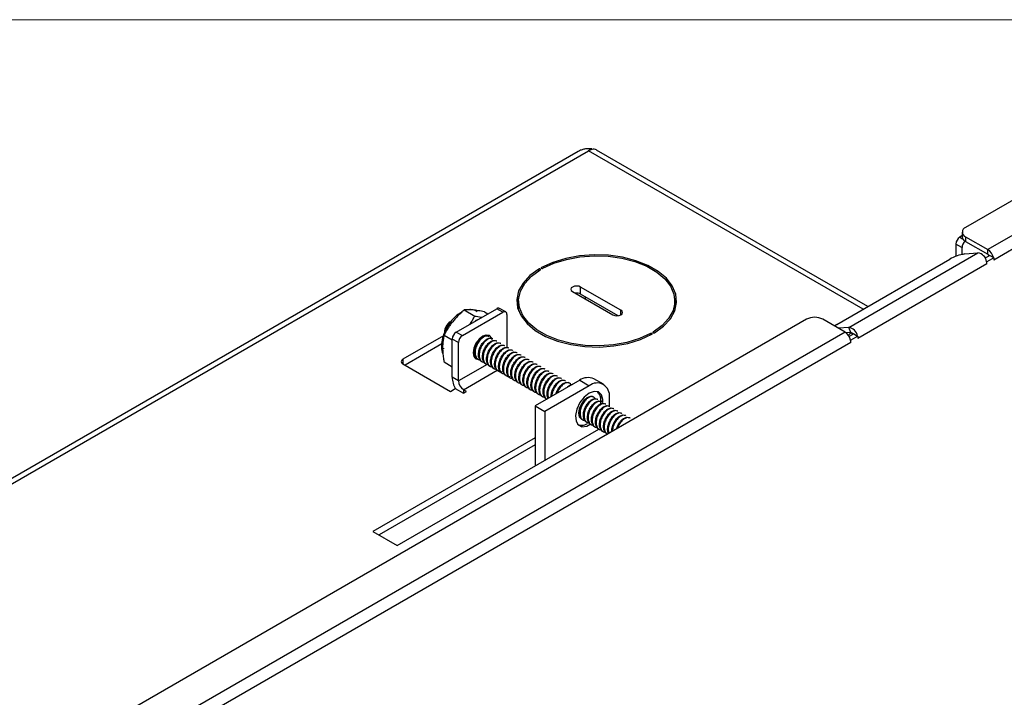
# Model space of a CAD drawing. Units: inches. Extents: x 0.6 to 16.5, y 0.4 to 10.6.
# Drawn here: x 6.3 to 7.3, y 9.9 to 10.6 of the extents above; entities that cross this region are included whole.
import ezdxf

# ---------------------------------------------------------------- set-up
doc = ezdxf.new("R2010")
doc.units = ezdxf.units.IN
doc.header["$MEASUREMENT"] = 0

msp = doc.modelspace()

# ---------------------------------------------------------------- linework, layer by layer
at = {"color": 7, "linetype": 'Continuous', "lineweight": 18}
msp.add_line((0.6263, 10.6421), (16.3763, 10.6421), dxfattribs=at)
at = {"color": 7, "linetype": 'Continuous', "lineweight": 25}
for p, q in [((6.8733, 10.5069), (5.4161, 9.6656)), ((5.4218, 9.6634), (6.8839, 10.5075)), ((6.8872, 10.5094), (6.8839, 10.5075)), ((6.8872, 10.5088), (6.8872, 10.5094)), ((7.1705, 10.3476), (6.8921, 10.5083)), ((7.3758, 10.4893), (7.2709, 10.4288)), ((7.4062, 10.471), (7.2938, 10.4061)), ((7.4123, 10.4603), (7.2999, 10.3954)), ((7.2675, 10.424), (7.2675, 10.4192)), ((7.2675, 10.4204), (7.2651, 10.419)), ((7.2709, 10.4192), (7.2938, 10.4061)), ((7.2709, 10.4192), (7.2709, 10.4145)), ((7.2709, 10.4145), (7.2938, 10.4013)), ((7.1511, 10.3263), (7.2837, 10.4028)), ((7.2673, 10.4081), (7.261, 10.4118)), ((7.261, 10.4118), (7.261, 10.3991)), ((7.2673, 10.4081), (7.2673, 10.4011)), ((7.2702, 10.4016), (7.2837, 10.4028)), ((7.2938, 10.4013), (7.2938, 10.4061)), ((7.1387, 10.3292), (7.2548, 10.3962)), ((7.2958, 10.4001), (7.2911, 10.3974)), ((7.2926, 10.3939), (7.2929, 10.3937)), ((7.2999, 10.3977), (7.2929, 10.3937)), ((7.2929, 10.3914), (7.2929, 10.3937)), ((7.2958, 10.4001), (7.2996, 10.3979)), ((7.2996, 10.3979), (7.2999, 10.3977)), ((7.2999, 10.3977), (7.2999, 10.3954)), ((7.2929, 10.3914), (7.1603, 10.3148)), ((6.8674, 10.363), (6.9088, 10.3391)), ((6.9171, 10.3439), (6.8757, 10.3677)), ((6.8757, 10.3604), (6.8757, 10.3677)), ((6.8121, 10.3534), (6.8121, 10.3461)), ((6.9142, 10.3382), (6.8757, 10.3604)), ((6.9724, 10.3461), (6.9724, 10.3534)), ((6.748, 10.3215), (6.7896, 10.3454)), ((6.7562, 10.3441), (6.7671, 10.3379)), ((6.777, 10.3423), (6.7806, 10.3402)), ((6.796, 10.3418), (6.7896, 10.3454)), ((6.7989, 10.3421), (6.7925, 10.3457)), ((6.8123, 10.3428), (6.8121, 10.3461)), ((7.1078, 10.3346), (5.9351, 9.6576)), ((6.7544, 10.3178), (6.796, 10.3418)), ((6.8001, 10.3394), (6.8001, 10.3055)), ((7.1472, 10.3214), (7.1243, 10.3346)), ((7.1511, 10.3263), (7.1404, 10.3253)), ((7.1532, 10.3209), (7.1511, 10.3263)), ((7.1472, 10.3214), (5.9579, 9.6349)), ((6.7348, 10.3175), (6.6933, 10.2935)), ((6.7355, 10.3184), (6.7439, 10.3135)), ((6.7503, 10.3106), (6.7439, 10.3143)), ((6.7439, 10.275), (6.7439, 10.3143)), ((6.748, 10.3215), (6.7544, 10.3178)), ((6.7785, 10.3178), (6.778, 10.3185)), ((6.7815, 10.3169), (6.7808, 10.3173)), ((6.7856, 10.3145), (6.7849, 10.3149)), ((6.7897, 10.3121), (6.7891, 10.3125)), ((7.1532, 10.3209), (7.1485, 10.3205)), ((7.1562, 10.3195), (7.1515, 10.3168)), ((7.153, 10.3133), (7.1533, 10.3131)), ((7.1603, 10.3171), (7.1533, 10.3131)), ((7.1533, 10.3108), (7.1533, 10.3131)), ((7.1536, 10.3208), (7.1538, 10.3209)), ((7.1562, 10.3195), (7.16, 10.3173)), ((7.16, 10.3173), (7.1603, 10.3171)), ((7.1603, 10.3171), (7.1603, 10.3148)), ((7.1533, 10.3108), (5.964, 9.6243)), ((6.7332, 10.3092), (6.6955, 10.2874)), ((6.7349, 10.3048), (6.735, 10.3043)), ((6.7503, 10.2713), (6.7503, 10.3106)), ((6.7939, 10.3097), (6.7932, 10.3101)), ((6.798, 10.3073), (6.7974, 10.3077)), ((6.8022, 10.3049), (6.8015, 10.3053)), ((6.8063, 10.3026), (6.8057, 10.3029)), ((6.7665, 10.2957), (6.7692, 10.2951)), ((6.7699, 10.2937), (6.7706, 10.2933)), ((6.8105, 10.3002), (6.8098, 10.3005)), ((6.8146, 10.2978), (6.8139, 10.2982)), ((6.8187, 10.2954), (6.8181, 10.2958)), ((6.8229, 10.293), (6.8222, 10.2934)), ((6.6933, 10.2887), (6.742, 10.2606)), ((6.7355, 10.2908), (6.7439, 10.2859)), ((6.7741, 10.2913), (6.7747, 10.2909)), ((6.7782, 10.2889), (6.7789, 10.2885)), ((6.7824, 10.2865), (6.783, 10.2861)), ((6.7865, 10.2841), (6.7872, 10.2837)), ((6.7906, 10.2817), (6.7913, 10.2813)), ((6.827, 10.2906), (6.8264, 10.291)), ((6.8312, 10.2882), (6.8305, 10.2886)), ((6.8353, 10.2858), (6.8347, 10.2862)), ((6.8395, 10.2834), (6.8388, 10.2838)), ((6.8436, 10.281), (6.8429, 10.2814)), ((6.7503, 10.2713), (6.7439, 10.275)), ((6.7948, 10.2793), (6.7955, 10.2789)), ((6.7989, 10.2769), (6.7996, 10.2766)), ((6.8031, 10.2745), (6.8037, 10.2742)), ((6.8072, 10.2722), (6.8079, 10.2718)), ((6.8748, 10.272), (6.8291, 10.2457)), ((6.8477, 10.2786), (6.8471, 10.279)), ((6.8519, 10.2762), (6.8512, 10.2766)), ((6.856, 10.2739), (6.8554, 10.2742)), ((6.8602, 10.2715), (6.8595, 10.2718)), ((6.8748, 10.272), (6.8846, 10.2663)), ((6.8992, 10.2678), (6.8894, 10.2734)), ((6.742, 10.2606), (6.7471, 10.2635)), ((6.7471, 10.2635), (6.7554, 10.2587)), ((6.7586, 10.2605), (6.7554, 10.2623)), ((6.8114, 10.2698), (6.812, 10.2694)), ((6.8155, 10.2674), (6.8162, 10.267)), ((6.8196, 10.265), (6.8203, 10.2646)), ((6.8238, 10.2626), (6.8245, 10.2622)), ((6.8846, 10.2663), (6.839, 10.24)), ((6.8643, 10.2691), (6.8637, 10.2695)), ((6.7554, 10.2587), (6.7586, 10.2605)), ((6.8279, 10.2602), (6.8286, 10.2598)), ((6.8321, 10.2578), (6.8327, 10.2574)), ((6.8362, 10.2554), (6.8369, 10.255)), ((6.8404, 10.253), (6.841, 10.2526)), ((6.8908, 10.2531), (6.8892, 10.2547)), ((6.8933, 10.2523), (6.8927, 10.2527)), ((6.9053, 10.2447), (6.9053, 10.2544)), ((6.8291, 10.2457), (6.839, 10.24)), ((6.8291, 10.2457), (6.8291, 10.1843)), ((6.8975, 10.2499), (6.8968, 10.2503)), ((6.9016, 10.2475), (6.9009, 10.2479)), ((6.9058, 10.2452), (6.9051, 10.2455)), ((6.9099, 10.2428), (6.9092, 10.2431)), ((6.839, 10.24), (6.839, 10.1899)), ((6.8777, 10.2315), (6.8783, 10.2311)), ((6.914, 10.2404), (6.9134, 10.2407)), ((6.9182, 10.238), (6.9175, 10.2384)), ((6.9223, 10.2356), (6.9217, 10.236)), ((6.9265, 10.2332), (6.9258, 10.2336)), ((6.6874, 10.1024), (6.8943, 10.2219)), ((6.8818, 10.2291), (6.8825, 10.2287)), ((6.8859, 10.2267), (6.8866, 10.2263)), ((6.8901, 10.2243), (6.8907, 10.2239)), ((6.8942, 10.2219), (6.8949, 10.2215)), ((6.8291, 10.213), (6.6625, 10.1168)), ((6.8984, 10.2195), (6.899, 10.2192)), ((6.9025, 10.2171), (6.9032, 10.2168)), ((6.8291, 10.2057), (6.6689, 10.1132)), ((6.6625, 10.1168), (6.6874, 10.1024))]:
    msp.add_line(p, q, dxfattribs=at)
at = {"color": 8, "linetype": 'Continuous', "lineweight": 25}
for p, q in [((7.1657, 10.3448), (6.8839, 10.5075)), ((7.2651, 10.419), (7.268, 10.4173)), ((6.8329, 10.3845), (6.8329, 10.3861)), ((6.8356, 10.3869), (6.8356, 10.3877)), ((6.8705, 10.3613), (6.8705, 10.3612)), ((6.8809, 10.3552), (6.8809, 10.3574)), ((6.9171, 10.3391), (6.9171, 10.3439)), ((6.9476, 10.3185), (6.9476, 10.32)), ((6.9502, 10.3207), (6.9502, 10.3215)), ((7.1536, 10.3208), (7.1555, 10.3193)), ((6.6933, 10.2935), (6.6933, 10.2887)), ((6.7798, 10.2883), (6.7503, 10.2713)), ((6.7554, 10.2623), (6.7901, 10.2823)), ((6.7554, 10.2623), (6.7554, 10.2587))]:
    msp.add_line(p, q, dxfattribs=at)
at = {"color": 7, "linetype": 'Continuous', "lineweight": 25, "flags": 128}
for points in [[(6.9516, 10.3207), (6.9609, 10.3275), (6.9679, 10.3351), (6.9724, 10.3433), (6.9742, 10.3518), (6.9734, 10.3604), (6.9699, 10.3688), (6.9638, 10.3766), (6.9553, 10.3837), (6.9448, 10.3898), (6.9325, 10.3947), (6.9189, 10.3982), (6.9044, 10.4003), (6.8895, 10.4007), (6.8747, 10.3997), (6.8605, 10.3971), (6.8473, 10.393), (6.8356, 10.3877)], [(6.8369, 10.3869), (6.8483, 10.3921), (6.8612, 10.3961), (6.8751, 10.3986), (6.8895, 10.3997), (6.9041, 10.3992), (6.9182, 10.3972), (6.9315, 10.3938), (6.9436, 10.389), (6.9539, 10.383), (6.9621, 10.3761), (6.9681, 10.3684), (6.9715, 10.3602), (6.9724, 10.3518), (6.9706, 10.3435), (6.9661, 10.3355), (6.9593, 10.3281), (6.9502, 10.3215)], [(6.8329, 10.3861), (6.8237, 10.3794), (6.8166, 10.3718), (6.8121, 10.3636), (6.8103, 10.355), (6.8111, 10.3464), (6.8147, 10.3381), (6.8208, 10.3302), (6.8292, 10.3231), (6.8398, 10.317), (6.8521, 10.3121), (6.8657, 10.3086), (6.8802, 10.3066), (6.895, 10.3061), (6.9098, 10.3072), (6.9241, 10.3098), (6.9372, 10.3138), (6.9489, 10.3192)], [(6.9476, 10.32), (6.9362, 10.3147), (6.9233, 10.3108), (6.9094, 10.3082), (6.895, 10.3072), (6.8804, 10.3077), (6.8663, 10.3096), (6.853, 10.3131), (6.841, 10.3179), (6.8307, 10.3238), (6.8224, 10.3307), (6.8164, 10.3384), (6.813, 10.3466), (6.8121, 10.355), (6.814, 10.3633), (6.8184, 10.3714), (6.8252, 10.3788), (6.8343, 10.3854)], [(6.8343, 10.3854), (6.8345, 10.3856), (6.8345, 10.3858), (6.8345, 10.386), (6.8343, 10.3861), (6.8339, 10.3863), (6.8336, 10.3863), (6.8332, 10.3862), (6.8329, 10.3861)], [(6.8356, 10.3877), (6.8354, 10.3875), (6.8353, 10.3873), (6.8354, 10.3871), (6.8356, 10.3869), (6.8359, 10.3868), (6.8362, 10.3867), (6.8366, 10.3868), (6.8369, 10.3869)], [(6.8757, 10.3677), (6.8738, 10.3685), (6.8716, 10.3687), (6.8693, 10.3685), (6.8674, 10.3677), (6.8662, 10.3667), (6.8657, 10.3654), (6.8662, 10.3641), (6.8674, 10.363)], [(6.8123, 10.3566), (6.8121, 10.3562), (6.8105, 10.3497)], [(6.974, 10.3497), (6.9734, 10.3531), (6.9722, 10.3566)], [(6.9088, 10.3391), (6.9107, 10.3384), (6.9129, 10.3381), (6.9152, 10.3384), (6.9171, 10.3391), (6.9184, 10.3402), (6.9188, 10.3415), (6.9184, 10.3428), (6.9171, 10.3439)], [(6.9724, 10.3461), (6.9724, 10.3445), (6.9722, 10.3428)], [(6.7697, 10.334), (6.7686, 10.3333), (6.7674, 10.3326)], [(7.1387, 10.3292), (7.1373, 10.3283), (7.1364, 10.3277)], [(6.7848, 10.3135), (6.7842, 10.3154), (6.7821, 10.3178), (6.7789, 10.3184), (6.7752, 10.3171), (6.7715, 10.3141), (6.7683, 10.3099), (6.7662, 10.305), (6.7654, 10.3003), (6.7662, 10.2964), (6.7683, 10.294), (6.7715, 10.2933), (6.7719, 10.2934)], [(6.9489, 10.3192), (6.9491, 10.3193), (6.9492, 10.3195), (6.9491, 10.3198), (6.9489, 10.3199), (6.9486, 10.3201), (6.9483, 10.3201), (6.9479, 10.3201), (6.9476, 10.32)], [(6.9502, 10.3215), (6.95, 10.3213), (6.95, 10.3211), (6.9501, 10.3209), (6.9503, 10.3207), (6.9506, 10.3206), (6.9509, 10.3205), (6.9513, 10.3206), (6.9516, 10.3207)], [(6.8673, 10.2677), (6.8648, 10.2666), (6.8623, 10.2648)], [(6.8846, 10.2587), (6.8795, 10.2547), (6.8751, 10.249), (6.8719, 10.2424), (6.8705, 10.2358), (6.871, 10.2301), (6.8733, 10.2261), (6.8771, 10.2243), (6.882, 10.2249), (6.8857, 10.2269)], [(6.8827, 10.2541), (6.8827, 10.2541), (6.8792, 10.2512), (6.8762, 10.2472), (6.8743, 10.2427), (6.8736, 10.2382), (6.8743, 10.2346), (6.8762, 10.2323), (6.8772, 10.2319)], [(6.8986, 10.249), (6.8986, 10.2521), (6.8972, 10.257), (6.8941, 10.26), (6.8897, 10.2606), (6.8846, 10.2587)]]:
    msp.add_lwpolyline(points, dxfattribs=at)
at = {"color": 7, "linetype": 'Continuous', "lineweight": 25}
for centre, radius, start, end in [((6.8901, 10.497), 0.0122, 103.7291, 120.6421), ((6.889, 10.5027), 0.00643, 61.3302, 105.8448), ((7.2728, 10.424), 0.00512, 110.7834, 249.2166), ((7.27, 10.4114), 0.009, 122.6055, 177.3945), ((7.2764, 10.4077), 0.00907, 129.8159, 177.3597), ((7.2734, 10.4198), 0.00589, 185.6948, 245.6253), ((7.2818, 10.3921), 0.0109, 9.3673, 80.0517), ((7.2864, 10.3947), 0.0136, 13.8999, 57.0935), ((7.277, 10.3574), 0.0447, 98.7779, 119.8905), ((7.2827, 10.3913), 0.0102, 0.5193, 14.6395), ((7.2916, 10.3978), 0.00406, 28.8556, 58.0453), ((6.8716, 10.3523), 0.00907, 62.8336, 98.1072), ((6.7913, 10.3431), 0.00295, 65.6929, 125.6176), ((6.7976, 10.3398), 0.00256, 350.786, 129.2033), ((6.7489, 10.3208), 0.0131, 122.6112, 177.3942), ((7.1161, 10.3186), 0.018, 62.6097, 117.3903), ((7.1492, 10.3156), 0.0109, 9.3673, 80.0517), ((6.7529, 10.3139), 0.009, 122.6055, 177.3945), ((6.7593, 10.3102), 0.009, 122.6055, 177.3945), ((7.1398, 10.31), 0.0136, 13.8999, 57.0935), ((7.1591, 10.3119), 0.0104, 121.5577, 143.3665), ((7.1431, 10.3107), 0.0102, 0.5205, 14.6571), ((7.1528, 10.3179), 0.00311, 25.2746, 82.4793), ((6.6942, 10.2911), 0.00256, 110.7834, 249.2166), ((6.7681, 10.276), 0.0243, 182.3761, 211.6129), ((6.7615, 10.2718), 0.0112, 182.6055, 237.3945), ((6.8833, 10.26), 0.0147, 65.6929, 125.6176), ((6.8926, 10.2564), 0.0128, 350.786, 129.2033), ((6.8829, 10.2512), 0.0138, 343.8326, 41.2935), ((6.8765, 10.236), 0.0104, 251.7912, 302.8216)]:
    msp.add_arc(centre, radius, start, end, dxfattribs=at)
for points, knots in [([(6.8872, 10.5094), (6.8866, 10.5095), (6.8854, 10.5096), (6.8835, 10.5096), (6.8816, 10.5095), (6.8798, 10.5093), (6.8774, 10.5087), (6.8753, 10.508), (6.8738, 10.5071), (6.8733, 10.5069)], [0, 0, 0, 0, 0.125141, 0.251151, 0.379894, 0.509584, 0.634831, 0.889581, 1, 1, 1, 1]), ([(6.7562, 10.3441), (6.7552, 10.3432), (6.7531, 10.3414), (6.75, 10.3384), (6.7471, 10.3354), (6.7453, 10.3332), (6.7444, 10.3321)], [0, 0, 0, 0, 0.248166, 0.496903, 0.747929, 1, 1, 1, 1]), ([(6.7651, 10.3441), (6.7647, 10.3441), (6.7635, 10.3442), (6.762, 10.3443), (6.7606, 10.3443), (6.7591, 10.3443), (6.7576, 10.3443), (6.7566, 10.3442), (6.7562, 10.3441)], [0, 0, 0, 0, 0.11518, 0.346058, 0.461772, 0.596065, 0.865185, 1, 1, 1, 1]), ([(6.7637, 10.3442), (6.7631, 10.3444), (6.7623, 10.3446), (6.7615, 10.3444), (6.7613, 10.3443)], [0, 0, 0, 0, 0.746831, 1, 1, 1, 1]), ([(6.7696, 10.3423), (6.7689, 10.3428), (6.7672, 10.3441), (6.7649, 10.3442), (6.7637, 10.3442)], [0, 0, 0, 0, 0.436049, 1, 1, 1, 1]), ([(6.777, 10.3423), (6.7749, 10.3427), (6.7717, 10.3433), (6.7678, 10.3438), (6.766, 10.344), (6.7651, 10.3441)], [0, 0, 0, 0, 0.496827, 0.74789, 1, 1, 1, 1]), ([(6.7533, 10.3416), (6.7523, 10.341), (6.7492, 10.3395), (6.7445, 10.3349), (6.7395, 10.3285), (6.7356, 10.321), (6.7332, 10.3132), (6.7327, 10.3059), (6.7332, 10.3009), (6.7343, 10.299), (6.7344, 10.2989)], [0, 0, 0, 0, 0.07431, 0.225643, 0.37704, 0.528277, 0.68019, 0.833717, 0.989825, 1, 1, 1, 1]), ([(6.7444, 10.3321), (6.7436, 10.3311), (6.742, 10.3291), (6.7398, 10.3258), (6.7376, 10.3222), (6.7362, 10.3197), (6.7355, 10.3184)], [0, 0, 0, 0, 0.230455, 0.461769, 0.730461, 1, 1, 1, 1]), ([(6.7622, 10.3296), (6.7624, 10.3299), (6.7629, 10.3307), (6.7639, 10.3322), (6.765, 10.3341), (6.766, 10.336), (6.7667, 10.3373), (6.7671, 10.3379)], [0, 0, 0, 0, 0.088833, 0.316167, 0.543708, 0.771782, 1, 1, 1, 1]), ([(6.7671, 10.3379), (6.7681, 10.3377), (6.7702, 10.3373), (6.7727, 10.3369), (6.774, 10.3367), (6.7744, 10.3367)], [0, 0, 0, 0, 0.418518, 0.838, 1, 1, 1, 1]), ([(6.7355, 10.3184), (6.7354, 10.3176), (6.735, 10.3159), (6.7345, 10.313), (6.7341, 10.3096), (6.7341, 10.3068), (6.734, 10.3054)], [0, 0, 0, 0, 0.200629, 0.401541, 0.69993, 1, 1, 1, 1]), ([(6.7699, 10.2937), (6.7699, 10.2937), (6.7689, 10.2939), (6.7676, 10.296), (6.7665, 10.2997), (6.767, 10.3045), (6.7687, 10.3091), (6.7711, 10.3129), (6.7732, 10.3152), (6.7756, 10.3169), (6.7782, 10.3181), (6.7799, 10.3176), (6.7808, 10.3173)], [0, 0, 0, 0, 0.0014585, 0.1236837, 0.2498598, 0.3760359, 0.4982611, 0.6062485, 0.7129357, 0.7501597, 0.8741723, 1, 1, 1, 1]), ([(6.7815, 10.3169), (6.7806, 10.3172), (6.7789, 10.3177), (6.7755, 10.3162), (6.7722, 10.3132), (6.7694, 10.3089), (6.7676, 10.3041), (6.7672, 10.2994), (6.7682, 10.2955), (6.7703, 10.293), (6.7724, 10.2928), (6.7734, 10.2927)], [0, 0, 0, 0, 0.113796, 0.225951, 0.338106, 0.453221, 0.56376, 0.677871, 0.791983, 0.902521, 1, 1, 1, 1]), ([(6.7741, 10.2913), (6.7741, 10.2913), (6.773, 10.2915), (6.7717, 10.2936), (6.7706, 10.2973), (6.7711, 10.3021), (6.7728, 10.3067), (6.7752, 10.3105), (6.7774, 10.3128), (6.7798, 10.3145), (6.7824, 10.3157), (6.7841, 10.3152), (6.7849, 10.3149)], [0, 0, 0, 0, 0.0014585, 0.1236837, 0.2498598, 0.3760359, 0.4982611, 0.6062485, 0.7129357, 0.7501597, 0.8741723, 1, 1, 1, 1]), ([(6.7856, 10.3145), (6.7847, 10.3148), (6.783, 10.3153), (6.7796, 10.3138), (6.7763, 10.3108), (6.7736, 10.3065), (6.7718, 10.3017), (6.7713, 10.297), (6.7723, 10.2931), (6.7744, 10.2906), (6.7765, 10.2904), (6.7775, 10.2903)], [0, 0, 0, 0, 0.1137964, 0.2259511, 0.3381059, 0.4532213, 0.5637596, 0.6778711, 0.7919826, 0.9025209, 1, 1, 1, 1]), ([(6.7782, 10.2889), (6.7782, 10.2889), (6.7771, 10.2892), (6.7758, 10.2912), (6.7748, 10.2949), (6.7752, 10.2997), (6.7769, 10.3043), (6.7794, 10.3082), (6.7815, 10.3104), (6.7839, 10.3121), (6.7865, 10.3133), (6.7882, 10.3128), (6.7891, 10.3125)], [0, 0, 0, 0, 0.001459, 0.123684, 0.24986, 0.376036, 0.498261, 0.606248, 0.712936, 0.75016, 0.874172, 1, 1, 1, 1]), ([(6.7897, 10.3121), (6.7889, 10.3124), (6.7872, 10.3129), (6.7838, 10.3114), (6.7805, 10.3084), (6.7777, 10.3041), (6.7759, 10.2993), (6.7754, 10.2946), (6.7764, 10.2907), (6.7786, 10.2882), (6.7807, 10.288), (6.7816, 10.2879)], [0, 0, 0, 0, 0.113796, 0.225951, 0.338106, 0.453221, 0.56376, 0.677871, 0.791983, 0.902521, 1, 1, 1, 1]), ([(6.734, 10.3054), (6.7341, 10.3037), (6.7342, 10.3002), (6.7347, 10.2958), (6.7352, 10.2927), (6.7354, 10.2914), (6.7355, 10.2908)], [0, 0, 0, 0, 0.370945, 0.745202, 0.872566, 1, 1, 1, 1]), ([(6.7702, 10.3115), (6.7697, 10.3108), (6.7686, 10.3091), (6.7677, 10.307), (6.7676, 10.3058), (6.7676, 10.3058)], [0, 0, 0, 0, 0.427476, 0.975072, 1, 1, 1, 1]), ([(6.7824, 10.2865), (6.7824, 10.2865), (6.7813, 10.2868), (6.78, 10.2888), (6.7789, 10.2925), (6.7794, 10.2973), (6.7811, 10.3019), (6.7835, 10.3058), (6.7857, 10.308), (6.788, 10.3098), (6.7907, 10.3109), (6.7924, 10.3104), (6.7932, 10.3101)], [0, 0, 0, 0, 0.0014585, 0.1236837, 0.2498598, 0.3760359, 0.4982611, 0.6062485, 0.7129357, 0.7501597, 0.8741723, 1, 1, 1, 1]), ([(6.7939, 10.3097), (6.793, 10.31), (6.7913, 10.3105), (6.7879, 10.309), (6.7846, 10.306), (6.7818, 10.3018), (6.78, 10.2969), (6.7796, 10.2922), (6.7806, 10.2883), (6.7827, 10.2859), (6.7848, 10.2856), (6.7858, 10.2855)], [0, 0, 0, 0, 0.1137964, 0.2259511, 0.3381059, 0.4532213, 0.5637596, 0.6778711, 0.7919826, 0.9025209, 1, 1, 1, 1]), ([(6.7865, 10.2841), (6.7865, 10.2841), (6.7854, 10.2844), (6.7841, 10.2864), (6.7831, 10.2902), (6.7835, 10.2949), (6.7852, 10.2995), (6.7876, 10.3034), (6.7898, 10.3056), (6.7922, 10.3074), (6.7948, 10.3085), (6.7965, 10.308), (6.7974, 10.3077)], [0, 0, 0, 0, 0.001459, 0.123684, 0.24986, 0.376036, 0.498261, 0.606248, 0.712936, 0.75016, 0.874172, 1, 1, 1, 1]), ([(6.798, 10.3073), (6.7972, 10.3076), (6.7955, 10.3081), (6.7921, 10.3066), (6.7887, 10.3036), (6.786, 10.2994), (6.7842, 10.2945), (6.7837, 10.2898), (6.7847, 10.286), (6.7868, 10.2835), (6.7889, 10.2832), (6.7899, 10.2831)], [0, 0, 0, 0, 0.1137964, 0.2259511, 0.3381059, 0.4532213, 0.5637596, 0.6778711, 0.7919826, 0.9025209, 1, 1, 1, 1]), ([(6.7907, 10.2817), (6.7906, 10.2817), (6.7896, 10.282), (6.7883, 10.2841), (6.7872, 10.2878), (6.7877, 10.2925), (6.7894, 10.2971), (6.7918, 10.301), (6.794, 10.3032), (6.7963, 10.305), (6.7989, 10.3061), (6.8007, 10.3056), (6.8015, 10.3053)], [0, 0, 0, 0, 0.0014585, 0.1236837, 0.2498598, 0.3760359, 0.4982611, 0.6062485, 0.7129357, 0.7501597, 0.8741723, 1, 1, 1, 1]), ([(6.8022, 10.3049), (6.8013, 10.3052), (6.7996, 10.3058), (6.7962, 10.3043), (6.7929, 10.3012), (6.7901, 10.297), (6.7883, 10.2921), (6.7879, 10.2874), (6.7889, 10.2835), (6.7912, 10.2812), (6.7935, 10.2803), (6.795, 10.2807), (6.7952, 10.2808)], [0, 0, 0, 0, 0.109727, 0.217871, 0.326014, 0.437013, 0.543598, 0.653629, 0.763659, 0.870244, 0.981243, 1, 1, 1, 1]), ([(6.7948, 10.2793), (6.7948, 10.2793), (6.7937, 10.2796), (6.7924, 10.2817), (6.7913, 10.2854), (6.7918, 10.2901), (6.7935, 10.2947), (6.7959, 10.2986), (6.7981, 10.3008), (6.8005, 10.3026), (6.8031, 10.3037), (6.8048, 10.3032), (6.8057, 10.3029)], [0, 0, 0, 0, 0.0014585, 0.1236837, 0.2498598, 0.3760359, 0.4982611, 0.6062485, 0.7129357, 0.7501597, 0.8741723, 1, 1, 1, 1]), ([(6.8063, 10.3025), (6.8055, 10.3028), (6.8038, 10.3034), (6.8004, 10.3019), (6.797, 10.2988), (6.7943, 10.2946), (6.7925, 10.2897), (6.792, 10.285), (6.793, 10.2812), (6.7951, 10.2787), (6.7972, 10.2784), (6.7982, 10.2783)], [0, 0, 0, 0, 0.113796, 0.225951, 0.338106, 0.453221, 0.56376, 0.677871, 0.791983, 0.902521, 1, 1, 1, 1]), ([(6.7989, 10.277), (6.7989, 10.277), (6.7979, 10.2772), (6.7966, 10.2793), (6.7955, 10.283), (6.796, 10.2877), (6.7977, 10.2923), (6.8001, 10.2962), (6.8022, 10.2984), (6.8046, 10.3002), (6.8072, 10.3014), (6.8089, 10.3008), (6.8098, 10.3005)], [0, 0, 0, 0, 0.0014585, 0.1236837, 0.2498598, 0.3760359, 0.4982611, 0.6062485, 0.7129357, 0.7501597, 0.8741723, 1, 1, 1, 1]), ([(6.8105, 10.3002), (6.8096, 10.3004), (6.8079, 10.301), (6.8045, 10.2995), (6.8012, 10.2965), (6.7984, 10.2922), (6.7966, 10.2874), (6.7962, 10.2826), (6.7971, 10.2787), (6.7994, 10.2764), (6.8018, 10.2755), (6.8033, 10.2759), (6.8035, 10.276)], [0, 0, 0, 0, 0.109727, 0.217871, 0.326014, 0.437013, 0.543598, 0.653629, 0.763659, 0.870244, 0.981243, 1, 1, 1, 1]), ([(6.8031, 10.2746), (6.8031, 10.2746), (6.802, 10.2748), (6.8007, 10.2769), (6.7996, 10.2806), (6.8001, 10.2854), (6.8018, 10.2899), (6.8042, 10.2938), (6.8064, 10.2961), (6.8088, 10.2978), (6.8114, 10.299), (6.8131, 10.2984), (6.8139, 10.2981)], [0, 0, 0, 0, 0.001459, 0.123684, 0.24986, 0.376036, 0.498261, 0.606248, 0.712936, 0.75016, 0.874172, 1, 1, 1, 1]), ([(6.8146, 10.2978), (6.8137, 10.298), (6.812, 10.2986), (6.8086, 10.2971), (6.8053, 10.2941), (6.8026, 10.2898), (6.8008, 10.285), (6.8003, 10.2802), (6.8013, 10.2764), (6.8034, 10.2739), (6.8055, 10.2737), (6.8065, 10.2736)], [0, 0, 0, 0, 0.113796, 0.225951, 0.338106, 0.453221, 0.56376, 0.677871, 0.791983, 0.902521, 1, 1, 1, 1]), ([(6.8072, 10.2722), (6.8072, 10.2722), (6.8061, 10.2724), (6.8048, 10.2745), (6.8038, 10.2782), (6.8042, 10.283), (6.8059, 10.2875), (6.8084, 10.2914), (6.8105, 10.2937), (6.8129, 10.2954), (6.8155, 10.2966), (6.8172, 10.296), (6.8181, 10.2958)], [0, 0, 0, 0, 0.0014585, 0.1236837, 0.2498598, 0.3760359, 0.4982611, 0.6062485, 0.7129357, 0.7501597, 0.8741723, 1, 1, 1, 1]), ([(6.8187, 10.2954), (6.8179, 10.2956), (6.8162, 10.2962), (6.8128, 10.2947), (6.8095, 10.2917), (6.8067, 10.2874), (6.8049, 10.2826), (6.8044, 10.2778), (6.8054, 10.274), (6.8076, 10.2715), (6.8097, 10.2713), (6.8106, 10.2712)], [0, 0, 0, 0, 0.1137964, 0.2259511, 0.3381059, 0.4532213, 0.5637596, 0.6778711, 0.7919826, 0.9025209, 1, 1, 1, 1]), ([(6.8114, 10.2698), (6.8114, 10.2698), (6.8103, 10.27), (6.809, 10.2721), (6.8079, 10.2758), (6.8084, 10.2806), (6.8101, 10.2851), (6.8125, 10.289), (6.8147, 10.2913), (6.8171, 10.293), (6.8197, 10.2942), (6.8214, 10.2936), (6.8222, 10.2934)], [0, 0, 0, 0, 0.0014585, 0.1236837, 0.2498598, 0.3760359, 0.4982611, 0.6062485, 0.7129357, 0.7501597, 0.8741723, 1, 1, 1, 1]), ([(6.8229, 10.293), (6.822, 10.2932), (6.8203, 10.2938), (6.8169, 10.2923), (6.8136, 10.2893), (6.8108, 10.285), (6.809, 10.2802), (6.8086, 10.2755), (6.8096, 10.2716), (6.8117, 10.2691), (6.8138, 10.2689), (6.8148, 10.2688)], [0, 0, 0, 0, 0.113796, 0.225951, 0.338106, 0.453221, 0.56376, 0.677871, 0.791983, 0.902521, 1, 1, 1, 1]), ([(6.8155, 10.2674), (6.8155, 10.2674), (6.8144, 10.2676), (6.8131, 10.2697), (6.8121, 10.2734), (6.8125, 10.2782), (6.8142, 10.2828), (6.8166, 10.2866), (6.8188, 10.2889), (6.8212, 10.2906), (6.8238, 10.2918), (6.8255, 10.2912), (6.8264, 10.291)], [0, 0, 0, 0, 0.0014585, 0.1236837, 0.2498598, 0.3760359, 0.4982611, 0.6062485, 0.7129357, 0.7501597, 0.8741723, 1, 1, 1, 1]), ([(6.827, 10.2906), (6.8262, 10.2909), (6.8245, 10.2914), (6.8211, 10.2899), (6.8177, 10.2869), (6.815, 10.2826), (6.8132, 10.2778), (6.8127, 10.2731), (6.8137, 10.2692), (6.8158, 10.2667), (6.8179, 10.2665), (6.8189, 10.2664)], [0, 0, 0, 0, 0.1137964, 0.2259511, 0.3381059, 0.4532213, 0.5637596, 0.6778711, 0.7919826, 0.9025209, 1, 1, 1, 1]), ([(6.8197, 10.265), (6.8196, 10.265), (6.8186, 10.2652), (6.8173, 10.2673), (6.8162, 10.271), (6.8167, 10.2758), (6.8184, 10.2804), (6.8208, 10.2842), (6.823, 10.2865), (6.8253, 10.2882), (6.828, 10.2894), (6.8297, 10.2888), (6.8305, 10.2886)], [0, 0, 0, 0, 0.0014585, 0.1236837, 0.2498598, 0.3760359, 0.4982611, 0.6062485, 0.7129357, 0.7501597, 0.8741723, 1, 1, 1, 1]), ([(6.8312, 10.2882), (6.8303, 10.2885), (6.8286, 10.289), (6.8252, 10.2875), (6.8219, 10.2845), (6.8191, 10.2802), (6.8173, 10.2754), (6.8169, 10.2707), (6.8179, 10.2668), (6.82, 10.2643), (6.8221, 10.2641), (6.8231, 10.264)], [0, 0, 0, 0, 0.1137964, 0.2259511, 0.3381059, 0.4532213, 0.5637596, 0.6778711, 0.7919826, 0.9025209, 1, 1, 1, 1]), ([(6.8238, 10.2626), (6.8238, 10.2626), (6.8227, 10.2628), (6.8214, 10.2649), (6.8203, 10.2686), (6.8208, 10.2734), (6.8225, 10.278), (6.8249, 10.2818), (6.8271, 10.2841), (6.8295, 10.2858), (6.8321, 10.287), (6.8338, 10.2865), (6.8347, 10.2862)], [0, 0, 0, 0, 0.0014585, 0.1236837, 0.2498598, 0.3760359, 0.4982611, 0.6062485, 0.7129357, 0.7501597, 0.8741723, 1, 1, 1, 1]), ([(6.8353, 10.2858), (6.8345, 10.2861), (6.8328, 10.2866), (6.8294, 10.2851), (6.826, 10.2821), (6.8233, 10.2778), (6.8215, 10.273), (6.821, 10.2683), (6.822, 10.2644), (6.8241, 10.2619), (6.8262, 10.2617), (6.8272, 10.2616)], [0, 0, 0, 0, 0.1137964, 0.2259511, 0.3381059, 0.4532213, 0.5637596, 0.6778711, 0.7919826, 0.9025209, 1, 1, 1, 1]), ([(6.8279, 10.2602), (6.8279, 10.2602), (6.8269, 10.2604), (6.8256, 10.2625), (6.8245, 10.2662), (6.825, 10.271), (6.8267, 10.2756), (6.8291, 10.2795), (6.8312, 10.2817), (6.8336, 10.2834), (6.8362, 10.2846), (6.8379, 10.2841), (6.8388, 10.2838)], [0, 0, 0, 0, 0.0014585, 0.1236837, 0.2498598, 0.3760359, 0.4982611, 0.6062485, 0.7129357, 0.7501597, 0.8741723, 1, 1, 1, 1]), ([(6.8395, 10.2834), (6.8386, 10.2837), (6.8369, 10.2842), (6.8335, 10.2827), (6.8302, 10.2797), (6.8274, 10.2754), (6.8256, 10.2706), (6.8252, 10.2659), (6.8262, 10.262), (6.8283, 10.2595), (6.8304, 10.2593), (6.8314, 10.2592)], [0, 0, 0, 0, 0.1137964, 0.2259511, 0.3381059, 0.4532213, 0.5637596, 0.6778711, 0.7919826, 0.9025209, 1, 1, 1, 1]), ([(6.8321, 10.2578), (6.8321, 10.2578), (6.831, 10.2581), (6.8297, 10.2601), (6.8286, 10.2638), (6.8291, 10.2686), (6.8308, 10.2732), (6.8332, 10.2771), (6.8354, 10.2793), (6.8378, 10.281), (6.8404, 10.2822), (6.8421, 10.2817), (6.8429, 10.2814)], [0, 0, 0, 0, 0.0014585, 0.1236837, 0.2498598, 0.3760359, 0.4982611, 0.6062485, 0.7129357, 0.7501597, 0.8741723, 1, 1, 1, 1]), ([(6.8436, 10.281), (6.8427, 10.2813), (6.841, 10.2818), (6.8376, 10.2803), (6.8343, 10.2773), (6.8316, 10.2731), (6.8298, 10.2682), (6.8293, 10.2635), (6.8303, 10.2596), (6.8324, 10.2572), (6.8345, 10.2569), (6.8355, 10.2568)], [0, 0, 0, 0, 0.113796, 0.225951, 0.338106, 0.453221, 0.56376, 0.677871, 0.791983, 0.902521, 1, 1, 1, 1]), ([(6.8362, 10.2554), (6.8362, 10.2554), (6.8351, 10.2557), (6.8338, 10.2577), (6.8328, 10.2615), (6.8332, 10.2662), (6.835, 10.2708), (6.8374, 10.2747), (6.8395, 10.2769), (6.8419, 10.2787), (6.8445, 10.2798), (6.8462, 10.2793), (6.8471, 10.279)], [0, 0, 0, 0, 0.0014585, 0.1236837, 0.2498598, 0.3760359, 0.4982611, 0.6062485, 0.7129357, 0.7501597, 0.8741723, 1, 1, 1, 1]), ([(6.8477, 10.2786), (6.8469, 10.2789), (6.8452, 10.2794), (6.8418, 10.2779), (6.8385, 10.2749), (6.8357, 10.2707), (6.8339, 10.2658), (6.8334, 10.2611), (6.8345, 10.2573), (6.8366, 10.2548), (6.8387, 10.2545), (6.8396, 10.2544)], [0, 0, 0, 0, 0.1137964, 0.2259511, 0.3381059, 0.4532213, 0.5637596, 0.6778711, 0.7919826, 0.9025209, 1, 1, 1, 1]), ([(6.8404, 10.253), (6.8404, 10.253), (6.8393, 10.2533), (6.838, 10.2554), (6.8369, 10.2591), (6.8374, 10.2638), (6.8391, 10.2684), (6.8415, 10.2723), (6.8437, 10.2745), (6.8461, 10.2763), (6.8487, 10.2774), (6.8504, 10.2769), (6.8512, 10.2766)], [0, 0, 0, 0, 0.0014585, 0.1236837, 0.2498598, 0.3760359, 0.4982611, 0.6062485, 0.7129357, 0.7501597, 0.8741723, 1, 1, 1, 1]), ([(6.8519, 10.2762), (6.851, 10.2765), (6.8493, 10.2771), (6.8459, 10.2756), (6.8426, 10.2725), (6.8398, 10.2683), (6.838, 10.2634), (6.8376, 10.2587), (6.8387, 10.255), (6.84, 10.2529), (6.841, 10.2527), (6.841, 10.2527)], [0, 0, 0, 0, 0.125903, 0.24999, 0.374077, 0.50144, 0.623738, 0.74999, 0.876242, 0.998541, 1, 1, 1, 1]), ([(6.8423, 10.253), (6.8419, 10.2542), (6.841, 10.2566), (6.8415, 10.2614), (6.8432, 10.266), (6.8456, 10.2699), (6.8478, 10.2721), (6.8502, 10.2739), (6.8528, 10.275), (6.8545, 10.2745), (6.8554, 10.2742)], [0, 0, 0, 0, 0.143985, 0.287969, 0.427445, 0.550674, 0.672419, 0.714897, 0.856413, 1, 1, 1, 1]), ([(6.856, 10.2738), (6.8552, 10.2741), (6.8535, 10.2747), (6.8501, 10.2732), (6.8467, 10.2701), (6.844, 10.2659), (6.8422, 10.2611), (6.8417, 10.2566), (6.8424, 10.2544), (6.8427, 10.2535)], [0, 0, 0, 0, 0.1485048, 0.2948673, 0.4412298, 0.591456, 0.735709, 0.884625, 1, 1, 1, 1]), ([(6.8455, 10.2551), (6.8456, 10.2564), (6.8457, 10.2592), (6.8474, 10.2636), (6.8498, 10.2675), (6.852, 10.2697), (6.8543, 10.2715), (6.857, 10.2727), (6.8587, 10.2721), (6.8595, 10.2718)], [0, 0, 0, 0, 0.147978, 0.314876, 0.462333, 0.608014, 0.658843, 0.828182, 1, 1, 1, 1]), ([(6.8602, 10.2715), (6.8593, 10.2717), (6.8576, 10.2723), (6.8542, 10.2708), (6.8509, 10.2678), (6.8482, 10.2635), (6.8464, 10.2591), (6.8463, 10.2566), (6.8463, 10.2555)], [0, 0, 0, 0, 0.1772773, 0.3519971, 0.526717, 0.7060491, 0.8782508, 1, 1, 1, 1]), ([(6.8505, 10.2579), (6.8509, 10.2591), (6.8517, 10.2616), (6.854, 10.2651), (6.8561, 10.2674), (6.8585, 10.2691), (6.8611, 10.2703), (6.8628, 10.2697), (6.8637, 10.2694)], [0, 0, 0, 0, 0.151261, 0.333932, 0.514404, 0.577372, 0.787151, 1, 1, 1, 1]), ([(6.866, 10.267), (6.8655, 10.2678), (6.8645, 10.2694), (6.8617, 10.2698), (6.8584, 10.2684), (6.8551, 10.2653), (6.8526, 10.2618), (6.8518, 10.2594), (6.8515, 10.2586)], [0, 0, 0, 0, 0.177704, 0.362944, 0.54342, 0.723896, 0.909136, 1, 1, 1, 1]), ([(6.8777, 10.2315), (6.8776, 10.2315), (6.8766, 10.2317), (6.8753, 10.2338), (6.8742, 10.2375), (6.8747, 10.2423), (6.8764, 10.2469), (6.8788, 10.2508), (6.881, 10.253), (6.8833, 10.2547), (6.886, 10.2559), (6.8877, 10.2554), (6.8885, 10.2551)], [0, 0, 0, 0, 0.001459, 0.123684, 0.24986, 0.376036, 0.498261, 0.606248, 0.712936, 0.75016, 0.874172, 1, 1, 1, 1]), ([(6.8899, 10.2539), (6.8897, 10.2542), (6.8889, 10.2553), (6.8865, 10.2554), (6.8832, 10.2541), (6.8799, 10.251), (6.8771, 10.2467), (6.8753, 10.2419), (6.8749, 10.2372), (6.8759, 10.2333), (6.878, 10.2308), (6.8801, 10.2306), (6.8811, 10.2305)], [0, 0, 0, 0, 0.0412017, 0.1514288, 0.2588209, 0.366213, 0.4764401, 0.5822844, 0.6915502, 0.800816, 0.9066603, 1, 1, 1, 1]), ([(6.8836, 10.2531), (6.8833, 10.2532), (6.8825, 10.2534), (6.8806, 10.2524), (6.8783, 10.2502), (6.8765, 10.2472), (6.8754, 10.2448), (6.8754, 10.2436), (6.8754, 10.2436)], [0, 0, 0, 0, 0.094894, 0.317992, 0.54109, 0.770142, 0.989992, 1, 1, 1, 1]), ([(6.8818, 10.2291), (6.8818, 10.2291), (6.8807, 10.2294), (6.8794, 10.2314), (6.8783, 10.2351), (6.8788, 10.2399), (6.8805, 10.2445), (6.8829, 10.2484), (6.8851, 10.2506), (6.8875, 10.2523), (6.8901, 10.2535), (6.8918, 10.253), (6.8927, 10.2527)], [0, 0, 0, 0, 0.001459, 0.123684, 0.24986, 0.376036, 0.498261, 0.606248, 0.712936, 0.75016, 0.874172, 1, 1, 1, 1]), ([(6.8933, 10.2523), (6.8925, 10.2526), (6.8908, 10.2531), (6.8874, 10.2516), (6.884, 10.2486), (6.8813, 10.2443), (6.8795, 10.2395), (6.879, 10.2348), (6.88, 10.2309), (6.8821, 10.2285), (6.8842, 10.2282), (6.8852, 10.2281)], [0, 0, 0, 0, 0.113796, 0.225951, 0.338106, 0.453221, 0.56376, 0.677871, 0.791983, 0.902521, 1, 1, 1, 1]), ([(6.8859, 10.2267), (6.8859, 10.2267), (6.8849, 10.227), (6.8836, 10.229), (6.8825, 10.2328), (6.883, 10.2375), (6.8847, 10.2421), (6.8871, 10.246), (6.8893, 10.2482), (6.8916, 10.25), (6.8942, 10.2511), (6.8959, 10.2506), (6.8968, 10.2503)], [0, 0, 0, 0, 0.001459, 0.123684, 0.24986, 0.376036, 0.498261, 0.606248, 0.712936, 0.75016, 0.874172, 1, 1, 1, 1]), ([(6.8975, 10.2499), (6.8966, 10.2502), (6.8949, 10.2507), (6.8915, 10.2492), (6.8882, 10.2462), (6.8854, 10.242), (6.8836, 10.2371), (6.8832, 10.2324), (6.8842, 10.2286), (6.8863, 10.2261), (6.8884, 10.2258), (6.8894, 10.2257)], [0, 0, 0, 0, 0.1137964, 0.2259511, 0.3381059, 0.4532213, 0.5637596, 0.6778711, 0.7919826, 0.9025209, 1, 1, 1, 1]), ([(6.8901, 10.2243), (6.8901, 10.2243), (6.889, 10.2246), (6.8877, 10.2267), (6.8866, 10.2304), (6.8871, 10.2351), (6.8888, 10.2397), (6.8912, 10.2436), (6.8934, 10.2458), (6.8958, 10.2476), (6.8984, 10.2487), (6.9001, 10.2482), (6.9009, 10.2479)], [0, 0, 0, 0, 0.001459, 0.123684, 0.24986, 0.376036, 0.498261, 0.606248, 0.712936, 0.75016, 0.874172, 1, 1, 1, 1]), ([(6.9016, 10.2475), (6.9007, 10.2478), (6.899, 10.2483), (6.8957, 10.2468), (6.8923, 10.2438), (6.8896, 10.2396), (6.8878, 10.2347), (6.8873, 10.23), (6.8883, 10.2262), (6.8904, 10.2237), (6.8925, 10.2234), (6.8935, 10.2233)], [0, 0, 0, 0, 0.113796, 0.225951, 0.338106, 0.453221, 0.56376, 0.677871, 0.791983, 0.902521, 1, 1, 1, 1]), ([(6.8942, 10.2219), (6.8942, 10.2219), (6.8932, 10.2222), (6.8919, 10.2243), (6.8908, 10.228), (6.8912, 10.2327), (6.893, 10.2373), (6.8954, 10.2412), (6.8975, 10.2434), (6.8999, 10.2452), (6.9025, 10.2463), (6.9042, 10.2458), (6.9051, 10.2455)], [0, 0, 0, 0, 0.001459, 0.123684, 0.24986, 0.376036, 0.498261, 0.606248, 0.712936, 0.75016, 0.874172, 1, 1, 1, 1]), ([(6.9057, 10.2451), (6.9049, 10.2454), (6.9032, 10.246), (6.8998, 10.2445), (6.8965, 10.2414), (6.8937, 10.2372), (6.8919, 10.2323), (6.8915, 10.2276), (6.8925, 10.2238), (6.8946, 10.2213), (6.8967, 10.221), (6.8976, 10.2209)], [0, 0, 0, 0, 0.1137964, 0.2259511, 0.3381059, 0.4532213, 0.5637596, 0.6778711, 0.7919826, 0.9025209, 1, 1, 1, 1]), ([(6.8984, 10.2195), (6.8984, 10.2195), (6.8973, 10.2198), (6.896, 10.2219), (6.8949, 10.2256), (6.8954, 10.2303), (6.8971, 10.2349), (6.8995, 10.2388), (6.9017, 10.241), (6.9041, 10.2428), (6.9067, 10.244), (6.9084, 10.2434), (6.9092, 10.2431)], [0, 0, 0, 0, 0.001459, 0.123684, 0.24986, 0.376036, 0.498261, 0.606248, 0.712936, 0.75016, 0.874172, 1, 1, 1, 1]), ([(6.9099, 10.2427), (6.909, 10.243), (6.9073, 10.2436), (6.9039, 10.2421), (6.9006, 10.2391), (6.8979, 10.2348), (6.896, 10.23), (6.8956, 10.2252), (6.8966, 10.2214), (6.8987, 10.2189), (6.9008, 10.2186), (6.9018, 10.2185)], [0, 0, 0, 0, 0.113796, 0.225951, 0.338106, 0.453221, 0.56376, 0.677871, 0.791983, 0.902521, 1, 1, 1, 1]), ([(6.9025, 10.2172), (6.9025, 10.2172), (6.9014, 10.2174), (6.9001, 10.2195), (6.8991, 10.2232), (6.8995, 10.2279), (6.9012, 10.2325), (6.9037, 10.2364), (6.9058, 10.2387), (6.9082, 10.2404), (6.9108, 10.2416), (6.9125, 10.241), (6.9134, 10.2407)], [0, 0, 0, 0, 0.001459, 0.123684, 0.24986, 0.376036, 0.498261, 0.606248, 0.712936, 0.75016, 0.874172, 1, 1, 1, 1]), ([(6.914, 10.2404), (6.9132, 10.2406), (6.9115, 10.2412), (6.9081, 10.2397), (6.9048, 10.2367), (6.902, 10.2324), (6.9002, 10.2276), (6.8997, 10.2228), (6.9008, 10.2191), (6.9021, 10.217), (6.9032, 10.2168), (6.9032, 10.2168)], [0, 0, 0, 0, 0.125903, 0.24999, 0.374077, 0.50144, 0.623738, 0.74999, 0.876242, 0.998541, 1, 1, 1, 1]), ([(6.9044, 10.2171), (6.904, 10.2184), (6.9032, 10.2208), (6.9037, 10.2256), (6.9054, 10.2301), (6.9078, 10.234), (6.91, 10.2363), (6.9123, 10.238), (6.915, 10.2392), (6.9167, 10.2386), (6.9175, 10.2383)], [0, 0, 0, 0, 0.143985, 0.287969, 0.427445, 0.550674, 0.672419, 0.714897, 0.856413, 1, 1, 1, 1]), ([(6.9182, 10.238), (6.9173, 10.2382), (6.9156, 10.2388), (6.9122, 10.2373), (6.9089, 10.2343), (6.9061, 10.23), (6.9044, 10.2252), (6.9038, 10.2207), (6.9046, 10.2185), (6.9049, 10.2175)], [0, 0, 0, 0, 0.147797, 0.293462, 0.439127, 0.588637, 0.732202, 0.880409, 1, 1, 1, 1]), ([(6.9077, 10.2191), (6.9077, 10.2204), (6.9078, 10.2233), (6.9095, 10.2278), (6.9119, 10.2316), (6.9141, 10.2339), (6.9165, 10.2356), (6.9191, 10.2368), (6.9208, 10.2362), (6.9217, 10.236)], [0, 0, 0, 0, 0.152673, 0.318651, 0.465295, 0.610174, 0.660723, 0.829129, 1, 1, 1, 1]), ([(6.9223, 10.2356), (6.9215, 10.2358), (6.9198, 10.2364), (6.9164, 10.2349), (6.913, 10.2319), (6.9103, 10.2276), (6.9085, 10.2232), (6.9084, 10.2206), (6.9084, 10.2195)], [0, 0, 0, 0, 0.17627, 0.349996, 0.523723, 0.702036, 0.873258, 1, 1, 1, 1]), ([(6.9127, 10.2221), (6.913, 10.2232), (6.9138, 10.2257), (6.9161, 10.2292), (6.9183, 10.2315), (6.9206, 10.2332), (6.9232, 10.2344), (6.9249, 10.2338), (6.9258, 10.2336)], [0, 0, 0, 0, 0.151261, 0.333932, 0.514404, 0.577372, 0.787151, 1, 1, 1, 1]), ([(6.9265, 10.2332), (6.9256, 10.2335), (6.9239, 10.234), (6.9205, 10.2325), (6.9172, 10.2295), (6.9147, 10.2259), (6.9139, 10.2234), (6.9136, 10.2225)], [0, 0, 0, 0, 0.2214019, 0.4396097, 0.6578175, 0.8817857, 1, 1, 1, 1])]:
    msp.add_open_spline(points, degree=3, knots=knots, dxfattribs=at)
at = {"color": 8, "linetype": 'Continuous', "lineweight": 25}
for points, knots in [([(6.8964, 10.2504), (6.8965, 10.2508), (6.8967, 10.2534), (6.8958, 10.2574), (6.8937, 10.2594), (6.8926, 10.2604)], [0, 0, 0, 0, 0.100595, 0.550298, 1, 1, 1, 1]), ([(6.8724, 10.2271), (6.8725, 10.227), (6.8731, 10.2262), (6.8749, 10.2258), (6.8774, 10.2256), (6.8801, 10.2262), (6.882, 10.2272), (6.8829, 10.2277)], [0, 0, 0, 0, 0.061924, 0.296327, 0.530962, 0.765365, 1, 1, 1, 1])]:
    msp.add_open_spline(points, degree=3, knots=knots, dxfattribs=at)

doc.saveas('drawing.dxf')
